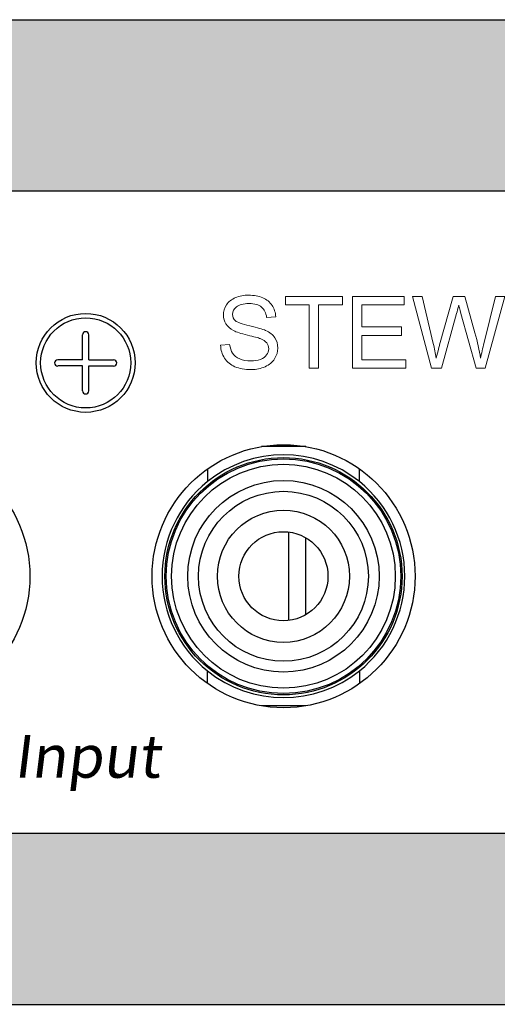
# Model space of a CAD drawing. Units: inches. Extents: x 41.6 to 85.3, y -101.3 to -80.8.
# Drawn here: x 74.4 to 75.1, y -91.5 to -90 of the extents above; entities that cross this region are included whole.
import ezdxf

# ---------------------------------------------------------------- set-up
doc = ezdxf.new("R2010")
doc.units = ezdxf.units.IN
doc.header["$MEASUREMENT"] = 0
doc.layers.add('Layer 1', color=7, linetype='Continuous')
doc.styles.get("Standard").update_dxf_attribs({"font": 'Eurosti.TTF'})

# ---------------------------------------------------------------- blocks, each defined once
blk = doc.blocks.new('STEWART AUDIO Logo - Black & White')
at = {"layer": 'Layer 1', "lineweight": 0}
for points in [[(0.0861, 0), (0.0861, 0.06171), (0.06304, 0.06171), (0.06304, 0.06997), (0.11849, 0.06997), (0.11849, 0.06171), (0.09537, 0.06171), (0.09537, 0), (0.0861, 0)], [(0.12822, 0), (0.12822, 0.06997), (0.1788, 0.06997), (0.1788, 0.06171), (0.13748, 0.06171), (0.13748, 0.04025), (0.1762, 0.04025), (0.1762, 0.03205), (0.13748, 0.03205), (0.13748, 0.00826), (0.1804, 0.00826), (0.1804, 0), (0.12822, 0)]]:
    blk.add_lwpolyline(points, dxfattribs=at)
for points, knots in [([(0, 0.02246), (0, 0.02246), (0.00873, 0.02326), (0.00873, 0.02326), (0.00913, 0.01975), (0.01009, 0.01687), (0.0116, 0.01463), (0.01311, 0.01238), (0.01545, 0.01057), (0.01863, 0.0092), (0.0218, 0.00782), (0.02539, 0.00713), (0.02939, 0.00713), (0.0329, 0.00713), (0.03601, 0.00765), (0.03872, 0.0087), (0.04143, 0.00974), (0.04345, 0.01117), (0.04478, 0.01299), (0.04612, 0.01482), (0.04678, 0.01681), (0.04678, 0.01899), (0.04678, 0.02117), (0.04614, 0.02308), (0.04485, 0.02472), (0.04356, 0.02636), (0.04145, 0.02774), (0.03852, 0.02885), (0.03665, 0.02961), (0.03251, 0.03075), (0.02609, 0.03228), (0.01967, 0.03382), (0.01517, 0.03527), (0.0126, 0.03665), (0.00926, 0.03838), (0.00677, 0.04055), (0.00513, 0.04315), (0.00349, 0.04575), (0.00267, 0.04864), (0.00267, 0.05184), (0.00267, 0.0554), (0.00367, 0.05871), (0.00567, 0.06177), (0.00766, 0.06484), (0.01058, 0.06717), (0.01443, 0.06877), (0.01827, 0.07037), (0.02255, 0.07117), (0.02726, 0.07117), (0.03246, 0.07117), (0.03703, 0.07032), (0.04099, 0.06864), (0.04494, 0.06695), (0.04798, 0.06448), (0.05012, 0.06124), (0.05225, 0.058), (0.0534, 0.05433), (0.05358, 0.05024), (0.05358, 0.05024), (0.04472, 0.04958), (0.04472, 0.04958), (0.04423, 0.05397), (0.04261, 0.05731), (0.03985, 0.05957), (0.0371, 0.06184), (0.03303, 0.06297), (0.02766, 0.06297), (0.02206, 0.06297), (0.01798, 0.06195), (0.01543, 0.05991), (0.01287, 0.05786), (0.0116, 0.0554), (0.0116, 0.05251), (0.0116, 0.04998), (0.01251, 0.04791), (0.01433, 0.04631), (0.0161, 0.04467), (0.02075, 0.04299), (0.02826, 0.04128), (0.03576, 0.03957), (0.04092, 0.03809), (0.04372, 0.03685), (0.04781, 0.03498), (0.05082, 0.03261), (0.05275, 0.02972), (0.05468, 0.02683), (0.05565, 0.0235), (0.05565, 0.01972), (0.05565, 0.01604), (0.05459, 0.01254), (0.05248, 0.00923), (0.05037, 0.00592), (0.04732, 0.00335), (0.04332, 0.00153), (0.03932, -0.00029), (0.03481, -0.0012), (0.02979, -0.0012), (0.02348, -0.0012), (0.01818, -0.00028), (0.0139, 0.00157), (0.00961, 0.00341), (0.00625, 0.00619), (0.00383, 0.00989), (0.00141, 0.0136), (0.00013, 0.01779), (0, 0.02246)], [0, 0, 0, 0, 1, 1, 1, 2, 2, 2, 3, 3, 3, 4, 4, 4, 5, 5, 5, 6, 6, 6, 7, 7, 7, 8, 8, 8, 9, 9, 9, 10, 10, 10, 11, 11, 11, 12, 12, 12, 13, 13, 13, 14, 14, 14, 15, 15, 15, 16, 16, 16, 17, 17, 17, 18, 18, 18, 19, 19, 19, 20, 20, 20, 21, 21, 21, 22, 22, 22, 23, 23, 23, 24, 24, 24, 25, 25, 25, 26, 26, 26, 27, 27, 27, 28, 28, 28, 29, 29, 29, 30, 30, 30, 31, 31, 31, 32, 32, 32, 33, 33, 33, 34, 34, 34, 35, 35, 35, 35]), ([(0.20539, 0), (0.20539, 0), (0.18687, 0.06997), (0.18687, 0.06997), (0.18687, 0.06997), (0.19633, 0.06997), (0.19633, 0.06997), (0.19633, 0.06997), (0.20699, 0.02412), (0.20699, 0.02412), (0.20815, 0.01928), (0.20912, 0.0145), (0.20992, 0.0098), (0.21175, 0.01726), (0.21281, 0.02157), (0.21312, 0.02272), (0.21312, 0.02272), (0.22638, 0.06997), (0.22638, 0.06997), (0.22638, 0.06997), (0.23758, 0.06997), (0.23758, 0.06997), (0.23758, 0.06997), (0.24758, 0.03452), (0.24758, 0.03452), (0.25011, 0.02577), (0.25193, 0.01753), (0.25304, 0.0098), (0.25393, 0.01419), (0.25509, 0.01926), (0.25651, 0.02499), (0.25651, 0.02499), (0.2675, 0.06997), (0.2675, 0.06997), (0.2675, 0.06997), (0.27683, 0.06997), (0.27683, 0.06997), (0.27683, 0.06997), (0.25764, 0), (0.25764, 0), (0.25764, 0), (0.24871, 0), (0.24871, 0), (0.24871, 0), (0.23398, 0.05331), (0.23398, 0.05331), (0.23274, 0.05775), (0.23201, 0.06048), (0.23178, 0.06151), (0.23103, 0.05831), (0.23034, 0.05558), (0.22972, 0.05331), (0.22972, 0.05331), (0.21486, 0), (0.21486, 0), (0.21486, 0), (0.20539, 0), (0.20539, 0)], [0, 0, 0, 0, 1, 1, 1, 2, 2, 2, 3, 3, 3, 4, 4, 4, 5, 5, 5, 6, 6, 6, 7, 7, 7, 8, 8, 8, 9, 9, 9, 10, 10, 10, 11, 11, 11, 12, 12, 12, 13, 13, 13, 14, 14, 14, 15, 15, 15, 16, 16, 16, 17, 17, 17, 18, 18, 18, 19, 19, 19, 19])]:
    blk.add_open_spline(points, degree=3, knots=knots, dxfattribs=at)

msp = doc.modelspace()

# ---------------------------------------------------------------- hatches: boundary and pattern name
h = msp.add_hatch(color=1)
h.paths.add_polyline_path([(72.9449, -90.0389), (72.9449, -90.2889), (79.9762, -90.2889), (79.9762, -90.0389)])
h.paths.add_polyline_path([(72.9449, -91.2264), (72.9449, -91.4764), (79.9762, -91.4764), (79.9762, -91.2264)])

# ---------------------------------------------------------------- linework, layer by layer
for p, q in [((72.9449, -90.0389), (79.9762, -90.0389)), ((72.9449, -90.2889), (79.9762, -90.2889)), ((74.464, -90.5353), (74.464, -90.499)), ((74.4731, -90.5353), (74.4731, -90.499)), ((74.464, -90.5353), (74.4277, -90.5353)), ((74.464, -90.5444), (74.4277, -90.5444)), ((74.464, -90.5807), (74.464, -90.5444)), ((74.4731, -90.5353), (74.5094, -90.5353)), ((74.4731, -90.5444), (74.5094, -90.5444)), ((74.4731, -90.5807), (74.4731, -90.5444)), ((74.79, -90.6621), (74.7252, -90.6621)), ((74.6464, -90.6948), (74.6464, -90.7133)), ((74.8684, -90.7133), (74.8684, -90.6946)), ((74.7649, -90.7868), (74.7649, -90.9159)), ((74.7899, -90.9076), (74.7899, -90.7951)), ((74.6464, -91.0079), (74.6464, -90.9894)), ((74.8684, -90.9894), (74.8684, -91.0081)), ((74.79, -91.0406), (74.7252, -91.0406)), ((72.9449, -91.2264), (79.9762, -91.2264)), ((72.9449, -91.4764), (79.9762, -91.4764))]:
    msp.add_line(p, q)
for centre, radius in [((74.4686, -90.5399), 0.0722), ((74.4686, -90.5399), 0.0658), ((74.1951, -90.8514), 0.192), ((74.7576, -90.8514), 0.192), ((74.7574, -90.8514), 0.1732), ((74.7574, -90.8514), 0.1713), ((74.7574, -90.8514), 0.1634), ((74.7574, -90.8514), 0.1398), ((74.7574, -90.8514), 0.124), ((74.7574, -90.8514), 0.0965), ((74.7574, -90.8514), 0.065)]:
    msp.add_circle(centre, radius)
for centre, radius, start, end in [((74.4686, -90.499), 0.00455, 0, 180), ((74.4277, -90.5399), 0.00455, 90, 270), ((74.5094, -90.5399), 0.00455, 270, 90), ((74.4686, -90.5807), 0.00455, 180, 0), ((74.7574, -90.8514), 0.1772, 51.1954, 128.8046), ((74.7574, -90.8514), 0.1772, 128.8046, 231.1954), ((74.7574, -90.8514), 0.1772, 308.8046, 51.1954), ((74.7574, -90.8514), 0.1772, 231.1954, 308.8046)]:
    msp.add_arc(centre, radius, start, end)

# ---------------------------------------------------------------- block references
at = {"xscale": 1.5, "yscale": 1.5, "zscale": 1.5}
msp.add_blockref('STEWART AUDIO Logo - Black & White', (74.6657, -90.5478), dxfattribs=at)

# ---------------------------------------------------------------- texts
at = {"insert": (74.3637, -91.0831), "char_height": 0.0625, "attachment_point": 1}
msp.add_mtext_dynamic_manual_height_columns('{\\fEurostile|b0|i0|c0|p34;\\Q7;Input}', width=0.302148, gutter_width=1, heights=[0], dxfattribs=at)

doc.saveas('drawing.dxf')
